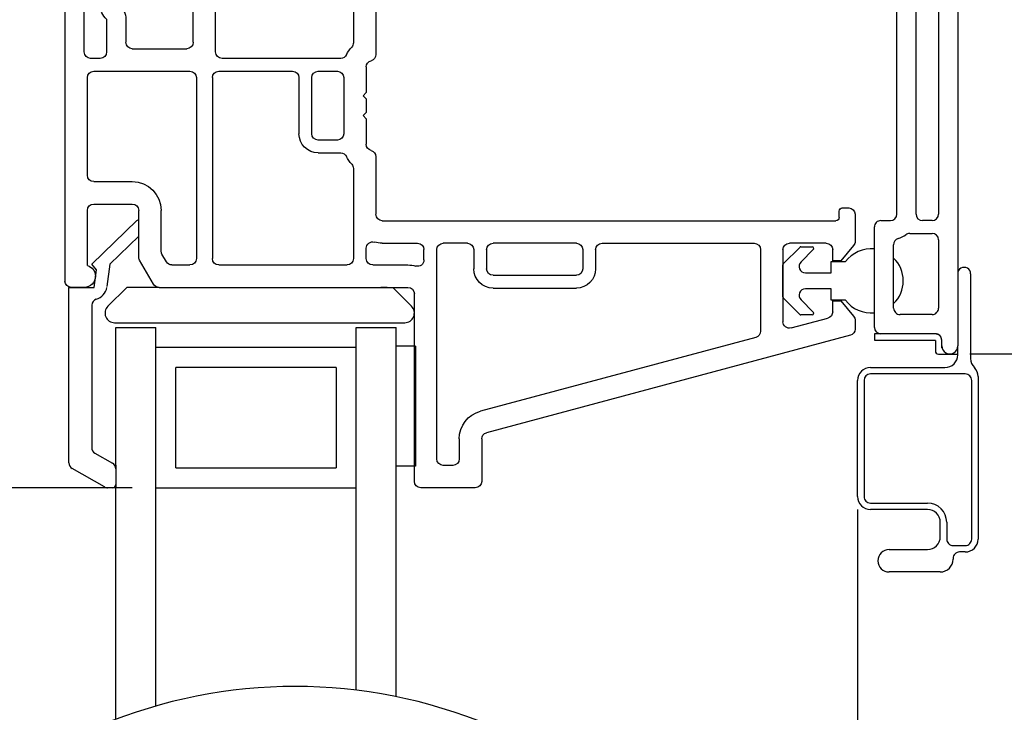
# Model space of a CAD drawing. Extents: x 96.4 to 111.4, y 17.6 to 37.9.
# Drawn here: x 101.5 to 104.6, y 32.7 to 34.9 of the extents above; entities that cross this region are included whole.
import ezdxf

# ---------------------------------------------------------------- set-up
doc = ezdxf.new("R2010")
doc.units = 0
doc.header["$LTSCALE"] = 0.3
doc.header["$MEASUREMENT"] = 0
doc.layers.get('0').update_dxf_attribs({"linetype": 'CONTINUOUS'})
doc.layers.get('Defpoints').update_dxf_attribs({"linetype": 'CONTINUOUS'})
doc.layers.add('PART', color=7, linetype='CONTINUOUS')
doc.styles.add('ARCHITECTURAL', font='simplex.shx', dxfattribs={"height": 0.2})
doc.dimstyles.new('DIM-MMSTACKED', dxfattribs={"dimscale": 0, "dimtxt": 0.125, "dimasz": 0.125, "dimexe": 0.063, "dimexo": 0.063, "dimgap": 0.07, "dimtad": 0, "dimtih": 1, "dimtoh": 1, "dimdec": 4, "dimzin": 4, "dimdsep": 46, "dimlunit": 4, "dimtxsty": 'ARCHITECTURAL', "dimcen": 0.02, "dimclrt": 7, "dimadec": 0, "dimazin": 0, "dimtfac": 0.75, "dimtdec": 4, "dimtmove": 2, "dimatfit": 3, "dimfxl": 1, "dimfrac": 1, "dimtolj": 1, "dimtzin": 4, "dimarcsym": 0})

# ---------------------------------------------------------------- blocks, each defined once
blk = doc.blocks.new('*D12')
at = {"color": 0, "lineweight": -2, "transparency": 16777216}
for p, q in [((101.5399, 36.2563), (100.0266, 36.2563)), ((100.0896, 36.1313), (100.0896, 35.07)), ((100.0896, 33.5686), (100.0896, 34.63)), ((101.8677, 33.4436), (100.0266, 33.4436))]:
    blk.add_line(p, q, dxfattribs=at)
at = {"color": 0, "transparency": 16777216}
for points in [[(100.0688, 36.1313), (100.1105, 36.1313), (100.0896, 36.2563)], [(100.0688, 33.5686), (100.1105, 33.5686), (100.0896, 33.4436)]]:
    blk.add_solid(points, dxfattribs=at)
at = {"layer": 'Defpoints', "color": 0, "transparency": 16777216}
for p in [(101.6029, 36.2563), (100.0896, 33.4436), (101.9307, 33.4436)]:
    blk.add_point(p, dxfattribs=at)
at = {"color": 7, "transparency": 16777216, "insert": (100.0129, 35), "char_height": 0.2, "attachment_point": 2, "style": 'ARCHITECTURAL'}
blk.add_mtext('\\A1;2{\\H0.75x;\\S13#16;}"', dxfattribs=at)
blk = doc.blocks.new('*D19')
at = {"color": 0, "lineweight": -2, "transparency": 16777216}
for p, q in [((101.8677, 33.4436), (100.0266, 33.4436)), ((100.0896, 33.3186), (100.0896, 33.0562)), ((100.0896, 32.1127), (100.0896, 32.3828)), ((101.8677, 31.9877), (100.0266, 31.9877))]:
    blk.add_line(p, q, dxfattribs=at)
at = {"color": 0, "transparency": 16777216}
for points in [[(100.0688, 33.3186), (100.1105, 33.3186), (100.0896, 33.4436)], [(100.0688, 32.1127), (100.1105, 32.1127), (100.0896, 31.9877)]]:
    blk.add_solid(points, dxfattribs=at)
at = {"layer": 'Defpoints', "color": 0, "transparency": 16777216}
for p in [(101.9307, 33.4436), (100.0896, 31.9877), (101.9307, 31.9877)]:
    blk.add_point(p, dxfattribs=at)
at = {"color": 7, "transparency": 16777216, "insert": (100.0804, 32.9862), "char_height": 0.2, "attachment_point": 2, "style": 'ARCHITECTURAL'}
blk.add_mtext('\\A1;DAYLIGHT\\POPENING', dxfattribs=at)
blk = doc.blocks.new('*D25')
at = {"color": 0, "lineweight": -2, "transparency": 16777216}
for p, q in [((104.4859, 36.0063), (105.713, 36.0063)), ((105.65, 35.8813), (105.65, 35.1538)), ((105.65, 33.9863), (105.65, 34.7138)), ((104.4809, 33.8613), (105.713, 33.8613))]:
    blk.add_line(p, q, dxfattribs=at)
at = {"color": 0, "transparency": 16777216}
for points in [[(105.6291, 35.8813), (105.6708, 35.8813), (105.65, 36.0063)], [(105.6291, 33.9863), (105.6708, 33.9863), (105.65, 33.8613)]]:
    blk.add_solid(points, dxfattribs=at)
at = {"layer": 'Defpoints', "color": 0, "transparency": 16777216}
for p in [(104.4229, 36.0063), (105.65, 36.0063), (104.4179, 33.8613)]:
    blk.add_point(p, dxfattribs=at)
at = {"color": 7, "transparency": 16777216, "insert": (105.65, 35.0838), "char_height": 0.2, "attachment_point": 2, "style": 'ARCHITECTURAL'}
blk.add_mtext('\\A1;2{\\H0.75x;\\S1#8;}"', dxfattribs=at)
blk = doc.blocks.new('*D26')
at = {"color": 0, "lineweight": -2, "transparency": 16777216}
for p, q in [((104.4859, 36.0063), (107.1769, 36.0063)), ((107.1139, 35.8813), (107.1139, 33.0523)), ((107.1139, 29.55), (107.1139, 32.379)), ((104.4859, 29.425), (107.1769, 29.425))]:
    blk.add_line(p, q, dxfattribs=at)
at = {"color": 0, "transparency": 16777216}
for points in [[(107.0931, 35.8813), (107.1347, 35.8813), (107.1139, 36.0063)], [(107.0931, 29.55), (107.1347, 29.55), (107.1139, 29.425)]]:
    blk.add_solid(points, dxfattribs=at)
at = {"layer": 'Defpoints', "color": 0, "transparency": 16777216}
for p in [(104.4229, 36.0063), (107.1139, 36.0063), (104.4229, 29.425)]:
    blk.add_point(p, dxfattribs=at)
at = {"color": 7, "transparency": 16777216, "insert": (107.1139, 32.9823), "char_height": 0.2, "attachment_point": 2, "style": 'ARCHITECTURAL'}
blk.add_mtext('\\A1;FRAME\\PHEIGHT', dxfattribs=at)
blk = doc.blocks.new('VX7266')
at = {"layer": 'PART'}
for p, q in [((-1.115, 0.708), (-1.285, 0.708)), ((-1.305, 0.688), (-1.305, 0.103)), ((-1.095, 0.5557), (-1.095, 0.688)), ((-1.235, 0.618), (-1.235, -0.035)), ((-1.185, 0.638), (-1.215, 0.638)), ((-1.165, 0.5557), (-1.165, 0.618)), ((0.0552, 0.2322), (-1.0802, 0.5364)), ((-0.2398, 0.2388), (-1.0983, 0.4688)), ((-0.225, -0.035), (-0.225, 0.2194)), ((-0.155, -0.035), (-0.155, 0.19)), ((-0.1298, 0.2093), (-0.0148, 0.1785)), ((0.07, 0.1859), (0.07, 0.2129)), ((0, 0.1591), (0, 0.125)), ((0.025, 0.125), (0.0653, 0.1731)), ((0, 0.125), (0.025, 0.125)), ((-2.395, -1.1583), (-2.395, 0.063)), ((-2.335, 0.083), (-2.375, 0.083)), ((-2.1188, 0.073), (-2.1623, -0.0024)), ((-2.1015, 0.083), (-1.325, 0.083)), ((-1.0595, 0.085), (-0.7995, 0.085)), ((-1.0595, 0.045), (-0.7995, 0.045)), ((-2.325, 0.0145), (-2.325, -0.157)), ((-2.0784, 0.003), (-2.0923, -0.0211)), ((-2.0611, 0.013), (-2.005, 0.013)), ((-1.915, 0.013), (-1.515, 0.013)), ((-1.435, 0.013), (-1.325, 0.013)), ((-1.1195, -0.035), (-1.1195, 0.025)), ((-1.0795, -0.035), (-1.0795, 0.025)), ((-0.7795, -0.035), (-0.7795, 0.025)), ((-0.7395, -0.035), (-0.7395, 0.025)), ((0, 0), (0, -0.035)), ((0.025, 0), (0, 0)), ((-2.165, -0.0124), (-2.165, -0.157)), ((-1.985, -0.5715), (-1.985, -0.007)), ((-1.935, -0.5715), (-1.935, -0.007)), ((-1.495, -0.2879), (-1.495, -0.007)), ((-1.455, -0.007), (-1.455, -0.0392)), ((-1.275, -0.0028), (-1.275, -0.035)), ((0.0653, -0.0481), (0.025, 0)), ((-2.095, -0.0311), (-2.095, -0.157)), ((-1.405, -0.055), (-1.295, -0.055)), ((-1.1395, -0.055), (-1.215, -0.055)), ((-0.7995, -0.055), (-1.0595, -0.055)), ((-0.7195, -0.055), (-0.245, -0.055)), ((-0.02, -0.055), (-0.135, -0.055)), ((0.07, -0.145), (0.07, -0.0609)), ((-1.425, -0.3246), (-1.425, -0.145)), ((-1.405, -0.125), (0.01, -0.125)), ((0.02, -0.135), (0.02, -0.155)), ((-2.305, -0.177), (-2.185, -0.177)), ((0.03, -0.165), (0.05, -0.165)), ((-2.325, -0.267), (-2.325, -0.5715)), ((-2.305, -0.247), (-2.185, -0.247)), ((-1.605, -0.3365), (-1.5345, -0.3365)), ((-1.455, -0.443), (-1.455, -0.3634)), ((-1.665, -0.5715), (-1.665, -0.3965)), ((-1.625, -0.3965), (-1.625, -0.5715)), ((-1.545, -0.3765), (-1.605, -0.3765)), ((-1.525, -0.5715), (-1.525, -0.3965)), ((-1.465, -0.453), (-1.455, -0.443)), ((-1.455, -0.463), (-1.465, -0.453)), ((-1.455, -0.505), (-1.455, -0.463)), ((-1.465, -0.515), (-1.455, -0.505)), ((-1.455, -0.525), (-1.465, -0.515)), ((-1.455, -0.6046), (-1.455, -0.525)), ((-2.305, -0.5915), (-2.005, -0.5915)), ((-1.915, -0.5915), (-1.685, -0.5915)), ((-1.605, -0.5915), (-1.545, -0.5915)), ((-2.285, -0.6315), (-2.315, -0.6315)), ((-1.5345, -0.6315), (-1.905, -0.6315)), ((-1.425, -0.8282), (-1.425, -0.6434)), ((-2.335, -0.6515), (-2.335, -0.8382)), ((-2.265, -0.7535), (-2.265, -0.6515)), ((-2.185, -0.6615), (-2.015, -0.6615)), ((-1.925, -0.6515), (-1.925, -0.8215)), ((-2.205, -0.7535), (-2.205, -0.6815)), ((-1.995, -0.6815), (-1.995, -0.8915)), ((-1.495, -0.8215), (-1.495, -0.6801)), ((-2.285, -0.8382), (-2.285, -0.7983)), ((-2.225, -0.9408), (-2.225, -0.7983)), ((-1.8174, -0.8115), (-1.6361, -0.8115)), ((-2.315, -0.8582), (-2.305, -0.8582)), ((-1.905, -0.8415), (-1.8929, -0.8415)), ((-1.5606, -0.8415), (-1.515, -0.8415)), ((-1.407, -0.8545), (-1.4191, -0.8424)), ((-1.8174, -0.8815), (-1.7367, -0.8815)), ((-1.7367, -0.8815), (-1.7267, -0.8715)), ((-1.7267, -0.8715), (-1.7167, -0.8815)), ((-1.7167, -0.8815), (-1.6361, -0.8815)), ((-1.4011, -0.9135), (-1.4011, -0.8687)), ((-2.315, -0.9182), (-2.285, -0.9182)), ((-1.975, -0.9115), (-1.8561, -0.9115)), ((-1.5974, -0.9115), (-1.4711, -0.9115)), ((-2.325, -1.1182), (-2.325, -0.9282)), ((-2.275, -0.9282), (-2.275, -0.9507)), ((-1.4611, -0.9215), (-1.4611, -0.9235)), ((-1.4511, -0.9335), (-1.4211, -0.9335)), ((-2.265, -0.9607), (-2.245, -0.9607)), ((-2.275, -1.0958), (-2.275, -1.1182)), ((-2.245, -1.0857), (-2.265, -1.0857)), ((-2.225, -1.1783), (-2.225, -1.1057)), ((-2.285, -1.1282), (-2.315, -1.1282)), ((-2.355, -1.1983), (-2.245, -1.1983))]:
    blk.add_line(p, q, dxfattribs=at)
for centre, radius, start, end in [((-1.285, 0.688), 0.02, 90, 180), ((-1.115, 0.688), 0.02, 0, 90), ((-1.215, 0.618), 0.02, 90, 180), ((-1.185, 0.618), 0.02, 360, 90), ((-1.075, 0.5557), 0.09, 180, 255), ((-1.075, 0.5557), 0.02, 180, 255), ((-0.245, 0.2194), 0.02, 0, 75), ((0.05, 0.2129), 0.02, 0, 75), ((-0.135, 0.19), 0.02, 75, 180), ((0.05, 0.1859), 0.02, 320, 360), ((-0.02, 0.1591), 0.02, 0, 75), ((-1.325, 0.103), 0.02, 270, 0), ((-2.375, 0.063), 0.02, 90, 180), ((-2.335, 0.048), 0.035, 0, 90), ((-2.1015, 0.063), 0.02, 90, 150), ((-1.0595, 0.025), 0.06, 90, 180), ((-0.7995, 0.025), 0.06, 360, 90), ((-2.335, 0.048), 0.035, 286.6015, 360), ((-1.0595, 0.025), 0.02, 90, 180), ((-0.7995, 0.025), 0.02, 360, 90), ((-2.0611, -0.007), 0.02, 90, 150), ((-2.005, -0.007), 0.02, 0, 90), ((-1.915, -0.007), 0.02, 90, 180), ((-1.515, -0.007), 0.02, 0, 90), ((-1.435, -0.007), 0.02, 90, 180), ((-1.325, 0.103), 0.09, 270, 285.8266), ((-1.295, -0.0028), 0.02, 0, 105.8266), ((-2.145, -0.0124), 0.02, 150, 180), ((-2.075, -0.0311), 0.02, 150, 180), ((-1.435, -0.0392), 0.02, 180, 285.8266), ((-1.405, -0.145), 0.09, 90, 105.8266), ((-1.295, -0.035), 0.02, 270, 0), ((-1.215, -0.035), 0.02, 180, 270), ((-1.1395, -0.035), 0.02, 270, 0), ((-1.0595, -0.035), 0.02, 180, 270), ((-0.7995, -0.035), 0.02, 270, 360), ((-0.7195, -0.035), 0.02, 180, 270), ((-0.245, -0.035), 0.02, 270, 0), ((-0.135, -0.035), 0.02, 180, 270), ((-0.02, -0.035), 0.02, 270, 0), ((0.05, -0.0609), 0.02, 0, 40), ((-1.405, -0.145), 0.02, 90, 180), ((0.01, -0.135), 0.01, 360, 90), ((0.05, -0.145), 0.02, 270, 360), ((-2.305, -0.157), 0.02, 180, 270), ((-2.185, -0.157), 0.02, 270, 0), ((-2.185, -0.157), 0.09, 270, 0), ((0.03, -0.155), 0.01, 180, 270), ((-2.305, -0.267), 0.02, 90, 180), ((-1.435, -0.3634), 0.09, 136.6582, 154.7833), ((-1.515, -0.2879), 0.02, 316.6582, 0), ((-1.605, -0.3965), 0.06, 90, 180), ((-1.5345, -0.3165), 0.02, 270, 334.7833), ((-1.445, -0.3246), 0.02, 284.4775, 0), ((-1.435, -0.3634), 0.02, 104.4775, 180), ((-1.605, -0.3965), 0.02, 90, 180), ((-1.545, -0.3965), 0.02, 0, 90), ((-2.305, -0.5715), 0.02, 180, 270), ((-2.005, -0.5715), 0.02, 270, 0), ((-1.915, -0.5715), 0.02, 180, 270), ((-1.685, -0.5715), 0.02, 270, 0), ((-1.605, -0.5715), 0.02, 180, 270), ((-1.545, -0.5715), 0.02, 270, 0), ((-1.435, -0.6046), 0.02, 180, 255.5225), ((-2.315, -0.6515), 0.02, 90, 180), ((-2.285, -0.6515), 0.02, 0, 90), ((-1.905, -0.6515), 0.02, 90, 180), ((-1.5345, -0.6515), 0.02, 25.2169, 90), ((-1.435, -0.6046), 0.09, 205.2169, 223.3418), ((-1.445, -0.6434), 0.02, 0, 75.5225), ((-2.185, -0.6815), 0.02, 90, 180), ((-2.015, -0.6815), 0.02, 360, 90), ((-1.515, -0.6801), 0.02, 360, 43.3418), ((-2.225, -0.7983), 0.06, 131.8103, 180), ((-2.265, -0.7535), 0.06, 311.8103, 0), ((-1.905, -0.8215), 0.02, 180, 270), ((-1.8174, -0.9015), 0.09, 90, 133.3418), ((-1.6361, -0.9015), 0.09, 46.6582, 90), ((-1.515, -0.8215), 0.02, 270, 0), ((-1.405, -0.8282), 0.02, 180, 225), ((-2.315, -0.8382), 0.02, 180, 270), ((-2.305, -0.8382), 0.02, 270, 0), ((-1.8929, -0.8215), 0.02, 270, 313.3418), ((-1.5606, -0.8215), 0.02, 226.6582, 270), ((-1.4211, -0.8687), 0.02, 0, 45), ((-1.8174, -0.9015), 0.02, 90, 165.5225), ((-1.6361, -0.9015), 0.02, 14.4775, 90), ((-2.315, -0.9282), 0.01, 90, 180), ((-2.285, -0.9282), 0.01, 360, 90), ((-1.975, -0.8915), 0.02, 180, 270), ((-1.8561, -0.8915), 0.02, 270, 345.5225), ((-1.5974, -0.8915), 0.02, 194.4775, 270), ((-1.4711, -0.9215), 0.01, 0, 90), ((-1.4211, -0.9135), 0.02, 270, 0), ((-2.265, -0.9507), 0.01, 180, 270), ((-2.245, -0.9408), 0.02, 270, 0), ((-1.4511, -0.9235), 0.01, 180, 270), ((-2.265, -1.0958), 0.01, 90, 180), ((-2.245, -1.1057), 0.02, 0, 90), ((-2.315, -1.1182), 0.01, 180, 270), ((-2.285, -1.1182), 0.01, 270, 0), ((-2.355, -1.1583), 0.04, 180, 270), ((-2.245, -1.1783), 0.02, 270, 0)]:
    blk.add_arc(centre, radius, start, end, dxfattribs=at)

msp = doc.modelspace()

# ---------------------------------------------------------------- linework, layer by layer
for p, q in [((104.44294, 35.98629), (104.44294, 33.88629)), ((104.31294, 34.29729), (104.31294, 35.08679)), ((104.38294, 35.08679), (104.38294, 34.29729)), ((104.25294, 34.29729), (104.25294, 35.06679)), ((101.88239, 34.27732), (101.88767, 34.28095)), ((101.74175, 34.14151), (101.88239, 34.27732)), ((104.18294, 33.94429), (104.18294, 34.25729)), ((104.20294, 34.27729), (104.23294, 34.27729)), ((104.36294, 34.27729), (104.33294, 34.27729)), ((101.88767, 34.2282), (101.79737, 34.141)), ((104.29294, 34.23729), (104.36294, 34.23729)), ((103.89913, 34.14318), (103.94978, 34.19383)), ((103.95331, 34.19529), (103.98867, 34.19529)), ((104.24294, 34.00429), (104.24294, 34.2019)), ((104.38294, 34.21729), (104.38294, 34.00429)), ((103.9922, 34.18676), (103.95388, 34.14844)), ((101.75591, 34.12338), (101.74175, 34.14151)), ((101.75591, 34.12324), (101.74175, 34.14136)), ((101.79737, 34.141), (101.78884, 34.07153)), ((103.89767, 34.03894), (103.89767, 34.13965)), ((104.04767, 34.11429), (104.04767, 34.14929)), ((104.04767, 34.14929), (104.09267, 34.14929)), ((101.74921, 34.06879), (101.75591, 34.12338)), ((101.74921, 34.06865), (101.75591, 34.12324)), ((103.96802, 34.11429), (104.04767, 34.11429)), ((104.48294, 34.11129), (104.48294, 33.84711)), ((101.67021, 34.06879), (101.74921, 34.06879)), ((101.67021, 33.52165), (101.67021, 34.06865)), ((101.85024, 34.06879), (101.79146, 34.01)), ((101.95118, 34.06879), (101.85024, 34.06879)), ((102.66267, 34.06879), (102.64267, 34.06879)), ((102.73888, 34.01), (102.6801, 34.06879)), ((103.94978, 33.98476), (103.89913, 34.0354)), ((104.04767, 34.06429), (103.96802, 34.06429)), ((104.04767, 34.02929), (104.04767, 34.06429)), ((101.74121, 34.01287), (101.74121, 33.5695)), ((103.95388, 34.03015), (103.9922, 33.99183)), ((104.09267, 34.02929), (104.04767, 34.02929)), ((103.98867, 33.98329), (103.95331, 33.98329)), ((104.36294, 33.98429), (104.26294, 33.98429)), ((101.81267, 33.95879), (102.71767, 33.95879)), ((101.81621, 33.94379), (101.94121, 33.94379)), ((101.81621, 33.51479), (101.81621, 33.94379)), ((101.94121, 33.88652), (101.94121, 33.94379)), ((102.56621, 33.88652), (102.56621, 33.94379)), ((102.56621, 33.94379), (102.69121, 33.94379)), ((102.69121, 32.79222), (102.69121, 33.94379)), ((104.37294, 33.92379), (104.18294, 33.92379)), ((104.18294, 33.92379), (104.18294, 33.90379)), ((104.37294, 33.92429), (104.20294, 33.92429)), ((101.94121, 32.76302), (101.94121, 33.88652)), ((102.56621, 33.88129), (101.94121, 33.88129)), ((102.56621, 32.81257), (102.56621, 33.88652)), ((102.75121, 33.88579), (102.69121, 33.88579)), ((102.75121, 33.88579), (102.75121, 33.51079)), ((104.18294, 33.90379), (104.37194, 33.90379)), ((104.37294, 33.90279), (104.37294, 33.87079)), ((104.39294, 33.88629), (104.39294, 33.90429)), ((104.39294, 33.88079), (104.39294, 33.88629)), ((104.39355, 33.88079), (104.39294, 33.88079)), ((104.44294, 33.88079), (104.44233, 33.88079)), ((104.44294, 33.85879), (104.44294, 33.88629)), ((104.38294, 33.86079), (104.44294, 33.86079)), ((102.50371, 33.81879), (102.00371, 33.81879)), ((102.00371, 33.50629), (102.00371, 33.81879)), ((102.50371, 33.81879), (102.50371, 33.50629)), ((104.17044, 33.81879), (104.40294, 33.81879)), ((104.46644, 33.79879), (104.17044, 33.79879)), ((104.50644, 33.79047), (104.50644, 33.28379)), ((104.13044, 33.41629), (104.13044, 33.77879)), ((104.15044, 33.77879), (104.15044, 33.41629)), ((104.48644, 33.28379), (104.48644, 33.77879)), ((101.75121, 33.55218), (101.80621, 33.52042)), ((101.81621, 33.51479), (101.81621, 33.44379)), ((101.78067, 33.44633), (101.68021, 33.50433)), ((102.00371, 33.50629), (102.50371, 33.50629)), ((102.75121, 33.51079), (102.69121, 33.51079)), ((101.80621, 33.44365), (101.79067, 33.44365)), ((101.81621, 32.72144), (101.81621, 33.44379)), ((101.94121, 33.44379), (102.56621, 33.44379)), ((104.17044, 33.39629), (104.34844, 33.39629)), ((104.13044, 33.37629), (104.13044, 32.65692)), ((104.34844, 33.37629), (104.17044, 33.37629)), ((104.38844, 33.29129), (104.38844, 33.33629)), ((104.40844, 33.33629), (104.40844, 33.28379)), ((104.22894, 33.25129), (104.34844, 33.25129)), ((104.42844, 33.26379), (104.46644, 33.26379)), ((104.46644, 33.24379), (104.44844, 33.24379)), ((104.42844, 33.22379), (104.42844, 33.22129)), ((104.38844, 33.18129), (104.22894, 33.18129))]:
    msp.add_line(p, q)
for centre, radius, start, end in [((104.23294, 34.29729), 0.02, 270.00764, 359.9932), ((104.33294, 34.29729), 0.02, 180.0068, 269.99152), ((104.36294, 34.29729), 0.02, 270.00764, 359.9932), ((104.20294, 34.25729), 0.02, 89.997, 180.00468), ((104.26294, 34.2019), 0.02, 107.45761, 179.9992), ((104.23293, 34.29731), 0.08002, 287.46065, 306.86703), ((104.29295, 34.21727), 0.02002, 90.02205, 126.85625), ((104.36294, 34.21729), 0.02, 0.0068, 89.99236), ((103.95332, 34.19027), 0.00502, 90.10314, 134.89267), ((103.98867, 34.19029), 0.005, 315.00774, 89.98463), ((104.17267, 34.0893), 0.09999, 84.10207, 143.13162), ((104.17267, 34.08929), 0.1, 314.64588, 45.35412), ((103.90267, 34.13965), 0.005, 134.98729, 180.02292), ((103.96803, 34.13429), 0.02, 135.00279, 269.99557), ((104.46294, 34.11129), 0.02, 359.99874, 180.00126), ((101.74219, 34.07712), 0.047, 286.49132, 349.61753), ((103.90267, 34.03894), 0.005, 180.00396, 225.01272), ((103.96802, 34.04429), 0.02, 89.99801, 225.00085), ((101.76121, 34.01302), 0.02, 106.4884, 180.00212), ((101.81267, 33.98879), 0.03, 135.00036, 269.99943), ((102.71767, 33.98879), 0.03, 270.00057, 44.99964), ((104.17267, 34.0893), 0.10001, 216.87203, 275.89428), ((104.26294, 34.00429), 0.02, 179.99532, 270.003), ((104.36294, 34.00429), 0.02, 269.99616, 0.00468), ((103.95331, 33.98829), 0.005, 224.98241, 270.02178), ((103.98867, 33.98829), 0.005, 269.98968, 45.00681), ((104.20294, 33.94429), 0.02, 180.0068, 269.99152), ((104.37294, 33.90429), 0.02, 0.00204, 90.00384), ((104.37294, 33.90379), 0.02, 359.99532, 90.00384), ((104.37194, 33.90279), 0.000997, 359.81751, 90.19929), ((104.41794, 33.88629), 0.025, 179.99765, 0.00235), ((104.38294, 33.87079), 0.01, 180.01442, 269.97886), ((104.40294, 33.85879), 0.04, 270.00262, 359.99822), ((104.17044, 33.77879), 0.04, 89.99688, 180.0006), ((104.52295, 33.84711), 0.04001, 180.0055, 225.06253), ((104.46644, 33.79047), 0.04, 0.00045, 45.07094), ((104.17044, 33.77879), 0.02, 90.00764, 179.9932), ((104.46644, 33.77879), 0.02, 0.0068, 89.99236), ((101.76121, 33.5695), 0.02, 180.00101, 239.99916), ((101.69021, 33.52165), 0.02, 179.99878, 240.00139), ((101.79621, 33.5031), 0.02, 359.99922, 60.00768), ((101.80621, 33.45365), 0.01, 270.00871, 359.99885), ((101.79067, 33.46366), 0.02001, 240.00884, 269.98694), ((104.17044, 33.41629), 0.04, 180.00178, 269.99738), ((104.17044, 33.41629), 0.02, 179.99532, 270.00384), ((104.34844, 33.33629), 0.06, 359.99962, 89.99926), ((104.34844, 33.33629), 0.04, 0.00106, 89.99768), ((104.34844, 33.29129), 0.04, 270.00232, 359.99894), ((104.42844, 33.28379), 0.02, 179.99532, 270.003), ((104.46644, 33.28379), 0.04, 270.00232, 359.99894), ((104.46644, 33.28379), 0.02, 269.99616, 0.00468), ((104.22894, 33.21629), 0.035, 90, 270), ((104.44844, 33.22379), 0.02, 89.99616, 180.00468), ((104.38844, 33.22129), 0.04, 270.00232, 359.99894), ((102.37574, 31.24837), 1.57575, 67.38014, 112.61986)]:
    msp.add_arc(centre, radius, start, end)

# ---------------------------------------------------------------- block references
at = {"ltscale": 3.333333, "xscale": -1, "rotation": 180}
msp.add_blockref('VX7266', (104.05267, 34.15179), dxfattribs=at)

# ---------------------------------------------------------------- dimensions: what is measured, and where the dimension line sits
for base, p1, p2, picture, middle in [((100.08964, 33.44365), (101.60294, 36.25629), (101.93067, 33.44365), '*D12', (100.01295, 34.85004)), ((105.64998, 36.00629), (104.41794, 33.86129), (104.42293, 36.00629), '*D25', (105.64998, 34.93379))]:
    dim = msp.add_linear_dim(base=base, p1=p1, p2=p2, angle=90, dimstyle='DIM-MMSTACKED', override={"dimscale": 1, "dimpost": '\\X'})
    dim.commit()
    dim.dimension.update_dxf_attribs({"geometry": picture, "text_midpoint": middle, "dimtype": 160})
for base, p1, p2, text, picture, middle in [((107.11391, 36.00629), (104.42294, 29.42501), (104.42294, 36.00629), 'FRAME\\PHEIGHT', '*D26', (107.11391, 32.71565)), ((100.08964, 31.98766), (101.93067, 33.44365), (101.93067, 31.98766), 'DAYLIGHT\\POPENING', '*D19', (100.0804, 32.71949))]:
    dim = msp.add_linear_dim(base=base, p1=p1, p2=p2, angle=90, text=text, dimstyle='DIM-MMSTACKED', override={"dimscale": 1, "dimpost": '\\X'})
    dim.commit()
    dim.dimension.update_dxf_attribs({"geometry": picture, "text_midpoint": middle, "dimtype": 160})

doc.saveas('drawing.dxf')
